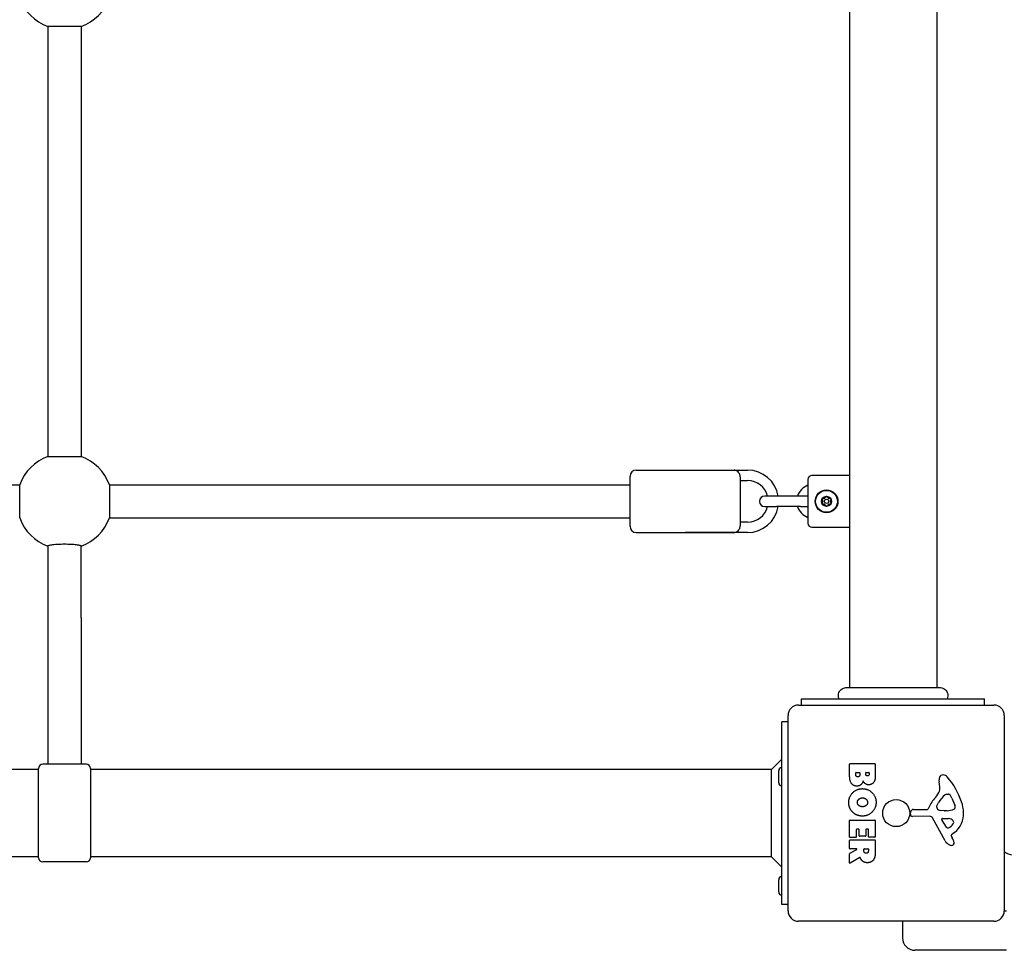
# Model space of a CAD drawing. Units: millimetres. Extents: x -3268 to 7104, y -2385 to 7636.
# Drawn here: x 4317 to 4790, y 2300 to 2748 of the extents above; entities that cross this region are included whole.
import ezdxf

# ---------------------------------------------------------------- set-up
doc = ezdxf.new("R2010")
doc.units = ezdxf.units.MM
doc.header["$LTSCALE"] = 65
doc.layers.add('SW_Toestellen', color=2, linetype='Continuous')

msp = doc.modelspace()

# ---------------------------------------------------------------- linework, layer by layer
at = {"layer": 'SW_Toestellen'}
for p, q in [((4715.81, 3105.63), (4715.81, 2426.37)), ((4757.81, 3105.63), (4757.81, 2426.37)), ((4330.31, 2744.44), (4330.31, 2537.56)), ((4346.31, 2744.44), (4330.31, 2744.44)), ((4346.31, 2744.44), (4346.31, 2537.56)), ((4330.31, 2537.56), (4346.31, 2537.56)), ((4613.31, 2531), (4660.31, 2531)), ((4636.81, 2531), (4666.81, 2531)), ((4610.31, 2504), (4610.31, 2528)), ((4663.31, 2527.76), (4663.31, 2504.24)), ((4663.31, 2526), (4666.81, 2526)), ((4695.81, 2526.5), (4695.81, 2505.5)), ((4715.81, 2528.5), (4697.81, 2528.5)), ((3959.87, 2524), (4316.75, 2524)), ((4316.75, 2508), (4316.75, 2524)), ((4359.87, 2524), (4610.31, 2524)), ((4359.87, 2524), (4359.87, 2508)), ((4680.81, 2518.5), (4675.06, 2518.5)), ((4692.31, 2518.5), (4680.81, 2518.5)), ((4695.81, 2518.5), (4692.31, 2518.5)), ((4675.06, 2513.5), (4680.81, 2513.5)), ((4692.31, 2513.5), (4680.81, 2513.5)), ((4692.31, 2513.5), (4695.81, 2513.5)), ((4359.87, 2508), (4610.31, 2508)), ((4666.81, 2506), (4663.31, 2506)), ((4613.31, 2501), (4660.31, 2501)), ((4666.81, 2501), (4636.81, 2501)), ((4697.81, 2503.5), (4715.81, 2503.5)), ((4330.31, 2494.56), (4330.31, 2459.98)), ((4346.31, 2459.98), (4346.31, 2494.56)), ((4330.31, 2459.98), (4330.31, 2389.5)), ((4346.31, 2459.98), (4346.31, 2389.5)), ((4714.22, 2426.37), (4714.22, 2426.37)), ((4759.42, 2426.37), (4759.42, 2426.37)), ((4692.81, 2421), (4780.81, 2421)), ((4692.81, 2418), (4692.81, 2421)), ((4780.81, 2418), (4780.81, 2421)), ((4691.31, 2418), (4785.31, 2418)), ((4686.31, 2319), (4686.31, 2413)), ((4790.31, 2413), (4790.31, 2319)), ((4683.31, 2322), (4683.31, 2410)), ((4686.31, 2410), (4683.31, 2410)), ((4678.31, 2387), (4683.31, 2392)), ((4325.81, 2387), (3950.81, 2387)), ((4325.81, 2344.5), (4325.81, 2387.5)), ((4348.81, 2389.5), (4327.81, 2389.5)), ((4350.81, 2387.5), (4350.81, 2344.5)), ((4678.31, 2387), (4350.81, 2387)), ((4678.31, 2345), (4678.31, 2387)), ((4715.92, 2383.89), (4715.92, 2389.61)), ((4716.12, 2389.81), (4728.01, 2389.81)), ((4728.21, 2389.61), (4728.21, 2383.2)), ((4681.81, 2380.6), (4681.81, 2386.4)), ((4718.83, 2384.5), (4718.83, 2385.39)), ((4719.03, 2385.59), (4720.59, 2385.59)), ((4720.79, 2385.39), (4720.79, 2384.57)), ((4723.64, 2384.75), (4723.64, 2385.41)), ((4723.84, 2385.61), (4725.1, 2385.61)), ((4725.3, 2385.41), (4725.3, 2384.82)), ((4759.32, 2378.58), (4758.93, 2381.07)), ((4762.73, 2375.09), (4763.5, 2375.09)), ((4765.12, 2373.27), (4766.54, 2369.86)), ((4757.83, 2369.52), (4758.69, 2371.1)), ((4745.21, 2365.43), (4745.38, 2366.72)), ((4754.46, 2364.47), (4746.11, 2364.41)), ((4746.57, 2367.77), (4753.31, 2367.77)), ((4761.86, 2352.62), (4755.79, 2363.69)), ((4761.41, 2367.15), (4759.85, 2367.26)), ((4760.65, 2363.45), (4763.5, 2363.37)), ((4762.86, 2367.14), (4761.62, 2367.14)), ((4715.92, 2354.5), (4715.92, 2362.46)), ((4716.12, 2362.66), (4728.01, 2362.66)), ((4728.21, 2362.46), (4728.21, 2354.62)), ((4762.44, 2359.26), (4760.24, 2362.73)), ((4718.92, 2354.3), (4716.12, 2354.3)), ((4719.12, 2358.05), (4719.12, 2354.5)), ((4720.3, 2358.25), (4719.32, 2358.25)), ((4720.5, 2355.04), (4720.5, 2358.05)), ((4723.49, 2354.84), (4720.7, 2354.84)), ((4723.69, 2358.05), (4723.69, 2355.04)), ((4724.82, 2358.25), (4723.89, 2358.25)), ((4725.02, 2354.62), (4725.02, 2358.05)), ((4728.01, 2354.42), (4725.22, 2354.42)), ((4764.79, 2354.99), (4765.31, 2354.05)), ((4766.42, 2356.73), (4764.89, 2355.48)), ((4715.92, 2349.02), (4715.92, 2352.88)), ((4716.12, 2353.08), (4728.01, 2353.08)), ((4728.21, 2352.88), (4728.21, 2346.74)), ((4325.81, 2345), (3950.81, 2345)), ((4678.31, 2345), (4350.81, 2345)), ((4678.31, 2345), (4683.31, 2340)), ((4715.92, 2342.04), (4715.92, 2346.48)), ((4716.03, 2346.66), (4719.34, 2348.45)), ((4719.24, 2348.82), (4716.12, 2348.82)), ((4720.77, 2344.62), (4716.23, 2341.87)), ((4722.8, 2347.81), (4722.8, 2348.62)), ((4723, 2348.82), (4724.72, 2348.82)), ((4724.92, 2348.62), (4724.92, 2347.87)), ((4348.81, 2342.5), (4327.81, 2342.5)), ((4681.81, 2328.1), (4681.81, 2333.9)), ((4686.31, 2322), (4683.31, 2322)), ((4790.31, 2319), (4791.31, 2319)), ((4785.31, 2314), (4691.31, 2314)), ((4741.31, 2313), (4741.31, 2306)), ((4791.31, 2300), (4747.31, 2300))]:
    msp.add_line(p, q, dxfattribs=at)
for centre, radius in [((4704.81, 2516), 5.5), ((4704.81, 2516), 5.25), ((4704.81, 2516), 2.41), ((4704.81, 2516), 1), ((4738.31, 2366), 6.5)]:
    msp.add_circle(centre, radius, dxfattribs=at)
for centre, radius, start, end in [((4338.31, 2766), 23, 200.3544, 249.6456), ((4338.31, 2766), 23, 290.3544, 339.6456), ((4338.31, 2516), 23, 110.3544, 159.6456), ((4338.31, 2516), 23, 20.3544, 69.6456), ((4613.31, 2528), 3, 90, 180), ((4666.81, 2516), 15, 9.5941, 90), ((4666.81, 2516), 10, 14.4775, 90), ((4697.81, 2526.5), 2, 90, 180), ((4698.76, 2516), 8.25, 110.9514, 162.3603), ((4675.06, 2516), 2.5, 90, 270), ((4704.81, 2516), 2.31, 150, 210), ((4704.81, 2516), 2.31, 90, 150), ((4704.81, 2516), 2.31, 210, 270), ((4704.81, 2516), 2.31, 30, 90), ((4704.81, 2516), 2.31, 270, 330), ((4704.81, 2516), 2.31, 330, 30), ((4666.81, 2516), 15, 270, 350.4059), ((4666.81, 2516), 10, 270, 345.5225), ((4698.76, 2516), 8.25, 197.6397, 249.0486), ((4338.31, 2516), 23, 200.3544, 249.6456), ((4338.31, 2516), 23, 290.3544, 339.6456), ((4697.81, 2505.5), 2, 180, 270), ((4613.31, 2504), 3, 180, 270), ((4691.31, 2413), 5, 90, 180), ((4785.31, 2413), 5, 0, 90), ((4327.81, 2387.5), 2, 90, 180), ((4348.81, 2387.5), 2, 0, 90), ((4683.31, 2386.4), 1.5, 90, 180), ((4716.12, 2389.61), 0.2, 90, 180), ((4728.01, 2389.61), 0.2, 0, 90), ((4719.03, 2385.39), 0.2, 90, 180), ((4720.59, 2385.39), 0.2, 0, 90), ((4723.84, 2385.41), 0.2, 90, 180), ((4725.1, 2385.41), 0.2, 0, 90), ((4763.11, 2381.73), 4.23, 158.9789, 188.9192), ((4760.8, 2382.62), 1.76, 86.8903, 158.9789), ((4760.74, 2381.58), 2.8, 41.023, 86.8903), ((4735.85, 2359.92), 35.79, 18.8323, 41.023), ((4683.31, 2380.6), 1.5, 180, 270), ((4755.28, 2377.95), 4.09, 329.4322, 8.9192), ((4769.25, 2362.05), 16.64, 138.8223, 158.834), ((4742.33, 2385.6), 19.13, 318.8223, 329.4322), ((4769.14, 2365.38), 11.91, 127.8686, 151.2927), ((4762.73, 2373.62), 1.47, 90, 127.8686), ((4763.5, 2374.7), 0.391, 69.0675, 90), ((4763.02, 2373.44), 1.75, 37.5187, 69.0675), ((4760.04, 2371.15), 5.5, 22.6753, 37.5187), ((4753.31, 2368.22), 0.452, 270, 338.834), ((4758.53, 2369.13), 0.805, 151.2927, 178.1545), ((4759.42, 2369.1), 1.69, 178.1545, 241.6277), ((4762.58, 2376.38), 9.24, 271.6935, 292.3905), ((4765.71, 2368.79), 1.04, 292.3905, 358.8881), ((4764.08, 2368.83), 2.67, 358.8881, 22.6753), ((4752.37, 2365.56), 18.35, 2.1302, 18.8323), ((4746.1, 2365.32), 0.903, 172.5394, 270.391), ((4746.57, 2366.56), 1.2, 90, 172.5394), ((4754.47, 2362.96), 1.51, 28.7438, 90.391), ((4760.06, 2370.29), 3.04, 241.6277, 265.9397), ((4760.63, 2362.98), 0.47, 88.2808, 212.4938), ((4761.62, 2370.15), 3.01, 265.9397, 270), ((4763.41, 2360.43), 2.94, 38.9493, 88.2808), ((4758.97, 2365.8), 11.73, 309.3689, 2.1302), ((4716.12, 2362.46), 0.2, 90, 180), ((4728.01, 2362.46), 0.2, 0, 90), ((4763.17, 2359.72), 0.856, 212.4938, 292.4006), ((4761.58, 2363.58), 5.03, 292.4006, 326.4075), ((4764.73, 2361.49), 1.25, 326.4075, 38.9493), ((4716.12, 2354.5), 0.2, 180, 270), ((4718.92, 2354.5), 0.2, 270, 0), ((4719.32, 2358.05), 0.2, 90, 180), ((4720.3, 2358.05), 0.2, 0, 90), ((4720.7, 2355.04), 0.2, 180, 270), ((4723.49, 2355.04), 0.2, 270, 0), ((4723.89, 2358.05), 0.2, 90, 180), ((4724.82, 2358.05), 0.2, 0, 90), ((4725.22, 2354.62), 0.2, 180, 270), ((4728.01, 2354.62), 0.2, 270, 0), ((4765.14, 2355.18), 0.391, 129.3689, 208.7438), ((4755.1, 2348.46), 11.64, 20.2655, 28.7438), ((4716.12, 2352.88), 0.2, 90, 180), ((4716.12, 2349.02), 0.2, 180, 270), ((4728.01, 2352.88), 0.2, 0, 90), ((4765.65, 2354.71), 4.33, 208.7438, 247.3888), ((4766.62, 2357.03), 6.85, 247.3888, 252.1674), ((4764.92, 2351.72), 1.27, 252.1674, 342.7179), ((4763.38, 2351.52), 2.81, 6.8811, 20.2655), ((4764.97, 2351.71), 1.21, 342.7179, 6.8811), ((4327.81, 2344.5), 2, 180, 270), ((4348.81, 2344.5), 2, 270, 0), ((4716.12, 2346.48), 0.2, 118.4065, 180), ((4719.24, 2348.62), 0.2, 298.4065, 90), ((4723, 2348.62), 0.2, 90, 180), ((4724.72, 2348.62), 0.2, 0, 90), ((4794.31, 2352), 6, 228.1897, 270), ((4716.12, 2342.04), 0.2, 180, 301.1549), ((4683.31, 2333.9), 1.5, 90, 180), ((4683.31, 2328.1), 1.5, 180, 270), ((4691.31, 2319), 5, 180, 270), ((4785.31, 2319), 5, 270, 0), ((4747.31, 2313), 6, 170.4059, 180), ((4747.31, 2306), 6, 180, 270)]:
    msp.add_arc(centre, radius, start, end, dxfattribs=at)
for points, knots in [([(4663.31, 2527.76), (4663.31, 2527.91), (4663.3, 2528.07), (4663.22, 2528.51), (4663.14, 2528.79), (4662.91, 2529.32), (4662.76, 2529.57), (4662.36, 2530.08), (4662.11, 2530.31), (4661.6, 2530.67), (4661.35, 2530.79), (4660.84, 2530.96), (4660.58, 2531), (4660.31, 2531), (4660.31, 2531), (4660.31, 2531)], [-0.5722514, -0.5722514, -0.5722514, -0.5722514, -0.5229268, -0.5229268, -0.4362817, -0.4362817, -0.3438207, -0.3438207, -0.2216932, -0.2216932, -0.110712, -0.110712, 0, 0, 0.0008638, 0.0008638, 0.0008638, 0.0008638]), ([(4702.91, 2516.43), (4702.86, 2516.48), (4702.82, 2516.54), (4702.75, 2516.68), (4702.73, 2516.78), (4702.73, 2516.98), (4702.76, 2517.07), (4702.81, 2517.15)], [0.03588102, 0.03588102, 0.03588102, 0.03588102, 0.05655185, 0.05655185, 0.0846912, 0.0846912, 0.11283055, 0.11283055, 0.11283055, 0.11283055]), ([(4702.81, 2514.85), (4702.76, 2514.93), (4702.73, 2515.02), (4702.73, 2515.22), (4702.75, 2515.32), (4702.82, 2515.46), (4702.86, 2515.52), (4702.91, 2515.57)], [0.11283055, 0.11283055, 0.11283055, 0.11283055, 0.1409699, 0.1409699, 0.16910924, 0.16910924, 0.18978007, 0.18978007, 0.18978007, 0.18978007]), ([(4702.81, 2517.15), (4702.86, 2517.24), (4702.93, 2517.31), (4703.09, 2517.41), (4703.19, 2517.44), (4703.35, 2517.46), (4703.42, 2517.45), (4703.49, 2517.43)], [0.11283055, 0.11283055, 0.11283055, 0.11283055, 0.1409699, 0.1409699, 0.16910924, 0.16910924, 0.18978007, 0.18978007, 0.18978007, 0.18978007]), ([(4703.49, 2514.57), (4703.42, 2514.55), (4703.35, 2514.54), (4703.19, 2514.56), (4703.09, 2514.59), (4702.93, 2514.69), (4702.86, 2514.76), (4702.81, 2514.85)], [0.03588102, 0.03588102, 0.03588102, 0.03588102, 0.05655185, 0.05655185, 0.0846912, 0.0846912, 0.11283055, 0.11283055, 0.11283055, 0.11283055]), ([(4702.91, 2515.57), (4702.93, 2515.59), (4702.95, 2515.61), (4703, 2515.68), (4703.03, 2515.74), (4703.08, 2515.87), (4703.09, 2515.94), (4703.09, 2516.06), (4703.08, 2516.13), (4703.03, 2516.26), (4703, 2516.32), (4702.95, 2516.39), (4702.93, 2516.41), (4702.91, 2516.43)], [0.02959454, 0.02959454, 0.02959454, 0.02959454, 0.03779915, 0.03779915, 0.05649197, 0.05649197, 0.07518479, 0.07518479, 0.0938776, 0.0938776, 0.11257042, 0.11257042, 0.12077503, 0.12077503, 0.12077503, 0.12077503]), ([(4703.49, 2517.43), (4703.52, 2517.43), (4703.54, 2517.42), (4703.63, 2517.41), (4703.7, 2517.41), (4703.83, 2517.44), (4703.89, 2517.46), (4704, 2517.52), (4704.05, 2517.57), (4704.14, 2517.67), (4704.18, 2517.72), (4704.21, 2517.81), (4704.22, 2517.83), (4704.23, 2517.86)], [0.02959454, 0.02959454, 0.02959454, 0.02959454, 0.03779915, 0.03779915, 0.05649197, 0.05649197, 0.07518479, 0.07518479, 0.0938776, 0.0938776, 0.11257042, 0.11257042, 0.12077503, 0.12077503, 0.12077503, 0.12077503]), ([(4704.23, 2517.86), (4704.25, 2517.93), (4704.28, 2517.99), (4704.37, 2518.13), (4704.44, 2518.2), (4704.62, 2518.29), (4704.72, 2518.31), (4704.81, 2518.31)], [0.03588102, 0.03588102, 0.03588102, 0.03588102, 0.05655185, 0.05655185, 0.0846912, 0.0846912, 0.11283055, 0.11283055, 0.11283055, 0.11283055]), ([(4704.81, 2518.31), (4704.9, 2518.31), (4705, 2518.29), (4705.17, 2518.2), (4705.25, 2518.13), (4705.34, 2517.99), (4705.37, 2517.93), (4705.39, 2517.86)], [0.11283055, 0.11283055, 0.11283055, 0.11283055, 0.1409699, 0.1409699, 0.16910924, 0.16910924, 0.18978007, 0.18978007, 0.18978007, 0.18978007]), ([(4705.39, 2517.86), (4705.4, 2517.83), (4705.41, 2517.81), (4705.44, 2517.72), (4705.48, 2517.67), (4705.56, 2517.57), (4705.62, 2517.52), (4705.72, 2517.46), (4705.79, 2517.44), (4705.92, 2517.41), (4705.99, 2517.41), (4706.08, 2517.42), (4706.1, 2517.43), (4706.13, 2517.43)], [0.02959454, 0.02959454, 0.02959454, 0.02959454, 0.03779915, 0.03779915, 0.05649197, 0.05649197, 0.07518479, 0.07518479, 0.0938776, 0.0938776, 0.11257042, 0.11257042, 0.12077503, 0.12077503, 0.12077503, 0.12077503]), ([(4706.13, 2517.43), (4706.2, 2517.45), (4706.27, 2517.46), (4706.43, 2517.44), (4706.53, 2517.41), (4706.69, 2517.31), (4706.76, 2517.24), (4706.81, 2517.15)], [0.03588102, 0.03588102, 0.03588102, 0.03588102, 0.05655185, 0.05655185, 0.0846912, 0.0846912, 0.11283055, 0.11283055, 0.11283055, 0.11283055]), ([(4706.81, 2514.85), (4706.76, 2514.76), (4706.69, 2514.69), (4706.53, 2514.59), (4706.43, 2514.56), (4706.27, 2514.54), (4706.2, 2514.55), (4706.13, 2514.57)], [0.11283055, 0.11283055, 0.11283055, 0.11283055, 0.1409699, 0.1409699, 0.16910924, 0.16910924, 0.18978007, 0.18978007, 0.18978007, 0.18978007]), ([(4706.71, 2516.43), (4706.69, 2516.41), (4706.67, 2516.39), (4706.62, 2516.32), (4706.59, 2516.26), (4706.54, 2516.13), (4706.53, 2516.06), (4706.53, 2515.94), (4706.54, 2515.87), (4706.59, 2515.74), (4706.62, 2515.68), (4706.67, 2515.61), (4706.69, 2515.59), (4706.71, 2515.57)], [0.02959454, 0.02959454, 0.02959454, 0.02959454, 0.03779915, 0.03779915, 0.05649197, 0.05649197, 0.07518479, 0.07518479, 0.0938776, 0.0938776, 0.11257042, 0.11257042, 0.12077503, 0.12077503, 0.12077503, 0.12077503]), ([(4706.81, 2517.15), (4706.86, 2517.07), (4706.89, 2516.98), (4706.89, 2516.78), (4706.87, 2516.68), (4706.8, 2516.54), (4706.76, 2516.48), (4706.71, 2516.43)], [0.11283055, 0.11283055, 0.11283055, 0.11283055, 0.1409699, 0.1409699, 0.16910924, 0.16910924, 0.18978007, 0.18978007, 0.18978007, 0.18978007]), ([(4706.71, 2515.57), (4706.76, 2515.52), (4706.8, 2515.46), (4706.87, 2515.32), (4706.89, 2515.22), (4706.89, 2515.02), (4706.86, 2514.93), (4706.81, 2514.85)], [0.03588102, 0.03588102, 0.03588102, 0.03588102, 0.05655185, 0.05655185, 0.0846912, 0.0846912, 0.11283055, 0.11283055, 0.11283055, 0.11283055]), ([(4704.23, 2514.14), (4704.22, 2514.17), (4704.21, 2514.19), (4704.18, 2514.28), (4704.14, 2514.33), (4704.05, 2514.43), (4704, 2514.48), (4703.89, 2514.54), (4703.83, 2514.56), (4703.7, 2514.59), (4703.63, 2514.59), (4703.54, 2514.58), (4703.52, 2514.57), (4703.49, 2514.57)], [0.02959454, 0.02959454, 0.02959454, 0.02959454, 0.03779915, 0.03779915, 0.05649197, 0.05649197, 0.07518479, 0.07518479, 0.0938776, 0.0938776, 0.11257042, 0.11257042, 0.12077503, 0.12077503, 0.12077503, 0.12077503]), ([(4704.81, 2513.69), (4704.72, 2513.69), (4704.62, 2513.71), (4704.44, 2513.8), (4704.37, 2513.87), (4704.28, 2514.01), (4704.25, 2514.07), (4704.23, 2514.14)], [0.11283055, 0.11283055, 0.11283055, 0.11283055, 0.1409699, 0.1409699, 0.16910924, 0.16910924, 0.18978007, 0.18978007, 0.18978007, 0.18978007]), ([(4705.39, 2514.14), (4705.37, 2514.07), (4705.34, 2514.01), (4705.25, 2513.87), (4705.17, 2513.8), (4705, 2513.71), (4704.9, 2513.69), (4704.81, 2513.69)], [0.03588102, 0.03588102, 0.03588102, 0.03588102, 0.05655185, 0.05655185, 0.0846912, 0.0846912, 0.11283055, 0.11283055, 0.11283055, 0.11283055]), ([(4706.13, 2514.57), (4706.1, 2514.57), (4706.08, 2514.58), (4705.99, 2514.59), (4705.92, 2514.59), (4705.79, 2514.56), (4705.72, 2514.54), (4705.62, 2514.48), (4705.56, 2514.43), (4705.48, 2514.33), (4705.44, 2514.28), (4705.41, 2514.19), (4705.4, 2514.17), (4705.39, 2514.14)], [0.02959454, 0.02959454, 0.02959454, 0.02959454, 0.03779915, 0.03779915, 0.05649197, 0.05649197, 0.07518479, 0.07518479, 0.0938776, 0.0938776, 0.11257042, 0.11257042, 0.12077503, 0.12077503, 0.12077503, 0.12077503]), ([(4660.31, 2501), (4660.31, 2501), (4660.31, 2501), (4660.58, 2501), (4660.84, 2501.04), (4661.35, 2501.21), (4661.6, 2501.33), (4662.11, 2501.69), (4662.36, 2501.92), (4662.76, 2502.43), (4662.91, 2502.68), (4663.14, 2503.21), (4663.22, 2503.49), (4663.3, 2503.93), (4663.31, 2504.09), (4663.31, 2504.24)], [-2.398984, -2.398984, -2.398984, -2.398984, -2.3975699, -2.3975699, -2.2163334, -2.2163334, -2.0346562, -2.0346562, -1.8347325, -1.8347325, -1.683373, -1.683373, -1.5415343, -1.5415343, -1.4607894, -1.4607894, -1.4607894, -1.4607894]), ([(4330.31, 2494.56), (4330.31, 2494.61), (4330.36, 2494.67), (4330.57, 2494.79), (4330.74, 2494.85), (4331.12, 2494.95), (4331.37, 2495.01), (4331.97, 2495.11), (4332.32, 2495.16), (4333.02, 2495.24), (4333.44, 2495.29), (4334.34, 2495.36), (4334.82, 2495.39), (4335.72, 2495.44), (4336.24, 2495.46), (4337.28, 2495.48), (4337.82, 2495.49), (4338.8, 2495.49), (4339.33, 2495.48), (4340.38, 2495.46), (4340.89, 2495.44), (4341.8, 2495.39), (4342.28, 2495.36), (4343.18, 2495.29), (4343.59, 2495.24), (4344.3, 2495.16), (4344.65, 2495.11), (4345.25, 2495.01), (4345.5, 2494.95), (4345.88, 2494.85), (4346.05, 2494.79), (4346.26, 2494.67), (4346.31, 2494.61), (4346.31, 2494.56)], [1.195696, 1.195696, 1.195696, 1.195696, 1.347795, 1.347795, 1.499895, 1.499895, 1.650685, 1.650685, 1.801476, 1.801476, 1.950307, 1.950307, 2.099137, 2.099137, 2.246176, 2.246176, 2.393214, 2.393214, 2.540253, 2.540253, 2.687291, 2.687291, 2.836122, 2.836122, 2.984953, 2.984953, 3.135743, 3.135743, 3.286534, 3.286534, 3.438633, 3.438633, 3.590733, 3.590733, 3.590733, 3.590733]), ([(4710.81, 2421), (4710.65, 2421.37), (4710.55, 2421.76), (4710.47, 2422.57), (4710.49, 2422.99), (4710.68, 2423.8), (4710.84, 2424.2), (4711.28, 2424.92), (4711.56, 2425.25), (4712.21, 2425.78), (4712.58, 2426), (4713.34, 2426.28), (4713.75, 2426.36), (4714.16, 2426.37), (4714.17, 2426.37), (4714.2, 2426.37), (4714.2, 2426.37), (4714.22, 2426.37), (4714.22, 2426.37), (4714.22, 2426.37), (4714.22, 2426.37), (4714.22, 2426.37), (4714.22, 2426.37), (4714.22, 2426.37), (4714.22, 2426.37), (4714.22, 2426.37)], [0, 0, 0, 0, 0.1200892, 0.1200892, 0.2429454, 0.2429454, 0.3694098, 0.3694098, 0.496317, 0.496317, 0.6206132, 0.6206132, 0.7411029, 0.7411029, 0.7447387, 0.7447387, 0.7474655, 0.7474655, 0.7479768, 0.7479768, 0.7481621, 0.7481621, 0.7482548, 0.7482548, 0.748278, 0.748278, 0.748278, 0.748278]), ([(4714.22, 2426.37), (4714.28, 2426.37), (4714.28, 2426.37), (4714.72, 2426.37), (4715.42, 2426.37), (4717.57, 2426.37), (4719.04, 2426.37), (4722.5, 2426.37), (4724.54, 2426.37), (4728.94, 2426.37), (4731.34, 2426.37), (4736.2, 2426.37), (4738.71, 2426.37), (4743.52, 2426.37), (4745.87, 2426.37), (4750.13, 2426.37), (4752.08, 2426.37), (4755.35, 2426.37), (4756.7, 2426.37), (4758.36, 2426.37), (4758.86, 2426.37), (4759.24, 2426.37), (4759.31, 2426.37), (4759.4, 2426.37), (4759.4, 2426.37), (4759.42, 2426.37)], [0, 0, 0, 0, 0.292293, 0.292293, 1.025913, 1.025913, 1.762121, 1.762121, 2.49849, 2.49849, 3.233905, 3.233905, 3.968629, 3.968629, 4.702961, 4.702961, 5.437015, 5.437015, 6.177865, 6.177865, 6.719037, 6.719037, 6.897185, 6.897185, 7.076459, 7.076459, 7.076459, 7.076459]), ([(4759.42, 2426.37), (4759.42, 2426.37), (4759.42, 2426.37), (4759.43, 2426.37), (4759.43, 2426.37), (4759.43, 2426.37), (4759.43, 2426.37), (4759.49, 2426.37), (4759.54, 2426.36), (4759.99, 2426.34), (4760.4, 2426.26), (4761.16, 2425.96), (4761.52, 2425.75), (4762.14, 2425.23), (4762.42, 2424.91), (4762.84, 2424.21), (4762.99, 2423.83), (4763.17, 2423.04), (4763.2, 2422.62), (4763.11, 2421.8), (4762.99, 2421.38), (4762.81, 2421)], [0, 0, 0, 0, 0.0000488, 0.0000488, 0.0004395, 0.0004395, 0.0012207, 0.0012207, 0.0162269, 0.0162269, 0.1380605, 0.1380605, 0.2602383, 0.2602383, 0.3825265, 0.3825265, 0.5045292, 0.5045292, 0.6257547, 0.6257547, 0.7525238, 0.7525238, 0.7525238, 0.7525238]), ([(4721.07, 2344.52), (4721.06, 2344.55), (4721.04, 2344.57), (4721.01, 2344.61), (4720.99, 2344.62), (4720.94, 2344.64), (4720.91, 2344.65), (4720.87, 2344.65), (4720.85, 2344.65), (4720.81, 2344.64), (4720.79, 2344.63), (4720.77, 2344.62)], [0, 0, 0, 0, 0.00781289, 0.00781289, 0.01562578, 0.01562578, 0.02343867, 0.02343867, 0.02938866, 0.02938866, 0.03533865, 0.03533865, 0.03533865, 0.03533865])]:
    msp.add_open_spline(points, degree=3, knots=knots, dxfattribs=at)
for points in [[(4719.44, 2379.02), (4715.92, 2379), (4715.92, 2383.89)], [(4719.85, 2383.42), (4719.42, 2383.4), (4718.83, 2384.05), (4718.83, 2384.5)], [(4720.79, 2384.57), (4720.79, 2383.45), (4719.85, 2383.42)], [(4724.48, 2383.89), (4724.13, 2383.88), (4723.64, 2384.4), (4723.64, 2384.75)], [(4725.3, 2384.82), (4725.3, 2384.43), (4724.84, 2383.92), (4724.48, 2383.89)], [(4728.21, 2383.2), (4728.21, 2381.75), (4727.42, 2380.74)], [(4715.47, 2371.28), (4715.52, 2373.99), (4719.43, 2377.79), (4722.13, 2377.77)], [(4722.41, 2381.56), (4721.72, 2379.03), (4719.44, 2379.02)], [(4722.13, 2377.77), (4724.82, 2377.73), (4728.63, 2373.9), (4728.64, 2371.21)], [(4723.46, 2380.17), (4722.75, 2380.7), (4722.41, 2381.56)], [(4725.14, 2379.61), (4724.23, 2379.57), (4723.46, 2380.17)], [(4727.42, 2380.74), (4726.55, 2379.66), (4725.14, 2379.61)], [(4719.64, 2371.14), (4719.62, 2372.1), (4720.35, 2372.71)], [(4720.35, 2372.71), (4721.02, 2373.29), (4722, 2373.32)], [(4722, 2373.32), (4723, 2373.36), (4724.52, 2372.15), (4724.55, 2371.19)], [(4717.28, 2366.57), (4715.42, 2368.5), (4715.47, 2371.28)], [(4720.44, 2369.59), (4719.66, 2370.18), (4719.64, 2371.14)], [(4722.15, 2369.08), (4721.17, 2369.05), (4720.44, 2369.59)], [(4728.64, 2371.21), (4728.65, 2368.5), (4724.78, 2364.58), (4722.08, 2364.58)], [(4723.83, 2369.66), (4723.14, 2369.1), (4722.15, 2369.08)], [(4724.55, 2371.19), (4724.58, 2370.27), (4723.83, 2369.66)], [(4722.08, 2364.58), (4719.16, 2364.58), (4717.28, 2366.57)], [(4721.25, 2344.09), (4721.13, 2344.36), (4721.07, 2344.52)], [(4723.94, 2346.68), (4723.42, 2346.65), (4722.8, 2347.32), (4722.8, 2347.81)], [(4724.92, 2347.87), (4724.92, 2346.74), (4723.94, 2346.68)], [(4728.21, 2346.74), (4728.21, 2344.77), (4727.43, 2343.6)], [(4722.25, 2342.8), (4721.6, 2343.28), (4721.25, 2344.09)], [(4724.48, 2342.14), (4723.14, 2342.11), (4722.25, 2342.8)], [(4727.43, 2343.6), (4726.5, 2342.18), (4724.48, 2342.14)]]:
    msp.add_open_spline(points, degree=2, dxfattribs=at)

doc.saveas('drawing.dxf')
